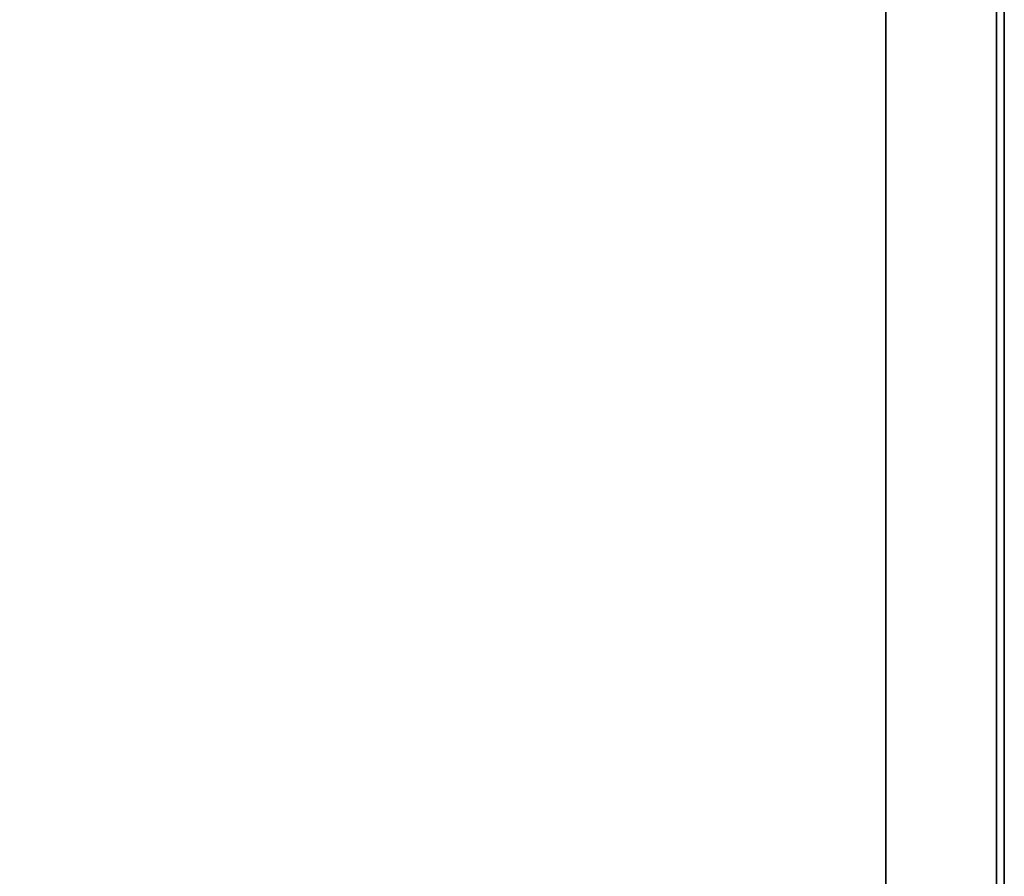
# Model space of a CAD drawing. Extents: x -178 to 21, y 53 to 173.
# Drawn here: x -118 to -113, y 57 to 62 of the extents above; entities that cross this region are included whole.
import ezdxf

# ---------------------------------------------------------------- set-up
doc = ezdxf.new("R2010")
doc.units = 0
doc.header["$LTSCALE"] = 96
doc.header["$MEASUREMENT"] = 0
for name, color, linetype in [('AFUCH-3-TPFB', 7, 'Continuous'), ('AFUST-3-BKLM-SV', 7, 'Continuous'), ('AFUST-3-SHLM-TH', 7, 'Continuous'), ('AFUST-3-TPLM-TH', 7, 'Continuous'), ('MAIN_FURN', 7, 'Continuous')]:
    doc.layers.add(name, color=color, linetype=linetype)

# ---------------------------------------------------------------- blocks, each defined once
blk = doc.blocks.new('ZN602022BCBLFFL')
at = {"layer": 'AFUST-3-BKLM-SV', "color": 42, "linetype": 'Continuous'}
for points, invisible_edges in [([(0.625, -0.625, 4), (59.375, 0, 4), (0.625, 0, 4)], 1), ([(59.375, -0.625, 4), (59.375, 0, 4), (0.625, -0.625, 4)], 2), ([(0.625, 0, 21.375), (59.375, 0, 4), (59.375, 0, 21.375)], 1), ([(0.625, 0, 4), (59.375, 0, 4), (0.625, 0, 21.375)], 2), ([(0.625, 0, 21.375), (59.375, -0.625, 21.375), (0.625, -0.625, 21.375)], 1), ([(59.375, 0, 21.375), (59.375, -0.625, 21.375), (0.625, 0, 21.375)], 2), ([(0.625, -0.625, 4), (59.375, -0.625, 21.375), (59.375, -0.625, 4)], 1), ([(0.625, -0.625, 21.375), (59.375, -0.625, 21.375), (0.625, -0.625, 4)], 2)]:
    blk.add_3dface(points, dxfattribs=dict(at, invisible_edges=invisible_edges))
at = {"layer": 'AFUST-3-SHLM-TH', "color": 42, "linetype": 'Continuous'}
for points, invisible_edges in [([(59.375, -0.625, 4), (0.625, -19.25, 4), (59.375, -19.25, 4)], 1), ([(0.625, -0.625, 4), (0.625, -19.25, 4), (59.375, -0.625, 4)], 2), ([(0.625, -0.625, 4.625), (59.375, -0.625, 4), (59.375, -0.625, 4.625)], 1), ([(0.625, -0.625, 4), (59.375, -0.625, 4), (0.625, -0.625, 4.625)], 2), ([(0.625, -0.625, 4.625), (59.375, -19.25, 4.625), (0.625, -19.25, 4.625)], 1), ([(59.375, -0.625, 4.625), (59.375, -19.25, 4.625), (0.625, -0.625, 4.625)], 2)]:
    blk.add_3dface(points, dxfattribs=dict(at, invisible_edges=invisible_edges))
at = {"layer": 'AFUST-3-TPLM-TH', "color": 42, "linetype": 'Continuous'}
for points, invisible_edges in [([(0, 0, 22), (60, 0, 21.375), (60, 0, 22)], 1), ([(0, 0, 21.375), (60, 0, 21.375), (0, 0, 22)], 2), ([(0, -19.25, 21.375), (60, 0, 21.375), (0, 0, 21.375)], 1), ([(60, -19.25, 21.375), (60, 0, 21.375), (0, -19.25, 21.375)], 2), ([(60, -19.25, 22), (0, 0, 22), (60, 0, 22)], 1), ([(0, -19.25, 22), (0, 0, 22), (60, -19.25, 22)], 2)]:
    blk.add_3dface(points, dxfattribs=dict(at, invisible_edges=invisible_edges))
blk = doc.blocks.new('ZN3020SE')
at = {"layer": 'AFUCH-3-TPFB', "color": 40, "linetype": 'Continuous'}
for points, invisible_edges in [([(30, -19.25, 1.25), (0, 0, 1.25), (30, 0, 1.25)], 1), ([(0, -19.25, 1.25), (0, 0, 1.25), (30, -19.25, 1.25)], 2), ([(30, 0), (0, 0, 1.25), (0, 0)], 1), ([(30, 0, 1.25), (0, 0, 1.25), (30, 0)], 2), ([(30, 0), (0, -19.25), (30, -19.25)], 1), ([(0, 0), (0, -19.25), (30, 0)], 2)]:
    blk.add_3dface(points, dxfattribs=dict(at, invisible_edges=invisible_edges))

msp = doc.modelspace()

# ---------------------------------------------------------------- block references
at = {"layer": 'MAIN_FURN', "color": 65, "linetype": 'Continuous', "rotation": 270}
for name, p in [('ZN602022BCBLFFL', (-113.0182, 112.6779)), ('ZN3020SE', (-113.059, 82.8004, 22))]:
    msp.add_blockref(name, p, dxfattribs=at)

doc.saveas('drawing.dxf')
